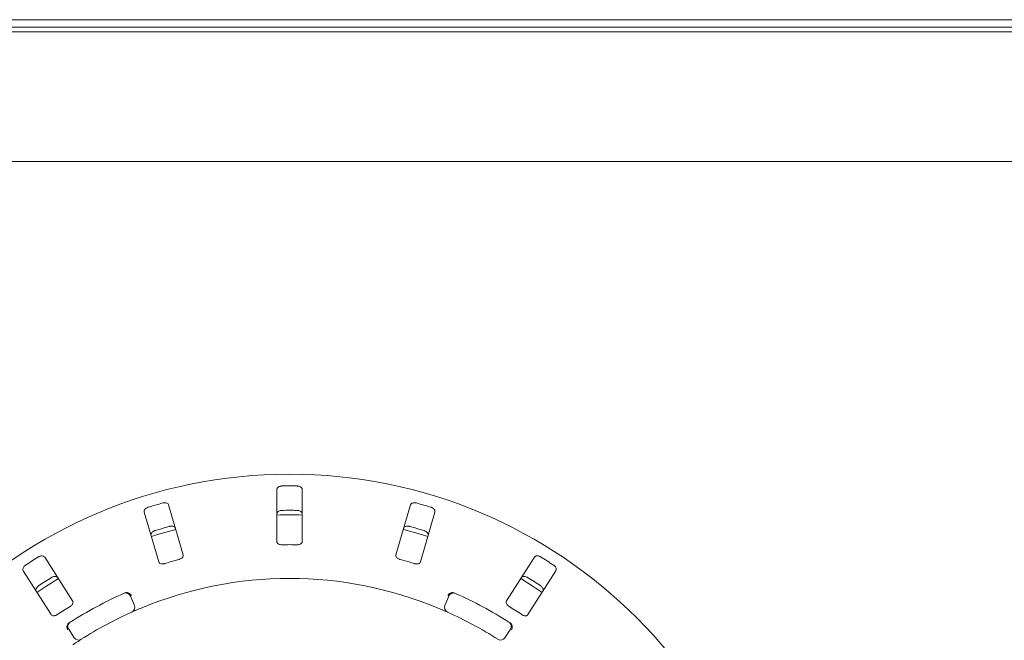
# Model space of a CAD drawing. Units: millimetres. Extents: x 5 to 415, y 5 to 292.
# Drawn here: x 93 to 117, y 136 to 152 of the extents above; entities that cross this region are included whole.
import ezdxf

# ---------------------------------------------------------------- set-up
doc = ezdxf.new("R2010")
doc.units = ezdxf.units.MM

msp = doc.modelspace()

# ---------------------------------------------------------------- linework, layer by layer
at = {"color": 7, "linetype": 'Continuous', "lineweight": 15}
for p, q in [((40.25836, 151.62532), (233.63337, 151.62532)), ((40.25836, 151.43853), (233.63337, 151.43853)), ((233.82086, 151.32959), (40.07087, 151.32959)), ((233.62086, 148.14209), (40.27086, 148.14209)), ((99.13336, 140.07916), (99.13336, 138.79989)), ((99.75836, 138.79989), (99.75836, 140.07916)), ((96.83347, 138.47155), (96.4755, 139.6997)), ((102.41623, 139.6997), (102.05826, 138.47155)), ((95.87547, 139.52481), (96.23344, 138.29665)), ((102.65829, 138.29665), (103.01626, 139.52481)), ((94.11731, 137.33785), (93.42997, 138.41677)), ((105.46176, 138.41677), (104.77442, 137.33785)), ((92.90284, 138.08096), (93.59019, 137.00204)), ((105.30153, 137.00204), (105.98888, 138.08096)), ((95.53489, 137.45874), (95.63392, 137.22917)), ((103.25781, 137.22917), (103.35684, 137.45874)), ((94.15729, 136.43298), (94.0199, 136.64187)), ((104.87183, 136.64187), (104.73444, 136.43298))]:
    msp.add_line(p, q, dxfattribs=at)
at = {"color": 7, "linetype": 'Continuous', "lineweight": 15, "flags": 128}
for points in [[(96.65167, 139.09589), (96.20514, 138.96926), (96.05147, 138.92095)], [(102.84036, 138.92092), (102.68659, 138.96926), (102.23998, 139.09591)], [(93.76819, 137.88645), (93.45994, 137.69518), (93.24061, 137.55034)], [(105.65122, 137.55028), (105.43179, 137.69518), (105.1235, 137.88647)]]:
    msp.add_lwpolyline(points, dxfattribs=at)
at = {"color": 7, "linetype": 'Continuous', "lineweight": 15}
msp.add_circle((99.44586, 128.39208), 12.0625, dxfattribs=at)
for centre, radius, start, end in [((99.44586, 128.39208), 11.77375, 89.087511, 90.912489), ((99.44586, 128.39208), 11.77375, 105.337511, 107.162489), ((99.44586, 128.39208), 11.17467, 89.038588, 90.961412), ((99.44586, 128.39208), 11.77375, 72.837511, 74.662489), ((99.44586, 128.39208), 11.0625, 88.381074, 91.619215), ((99.44586, 128.39208), 11.17467, 105.288588, 107.211412), ((99.44586, 128.39208), 11.17467, 72.788588, 74.711412), ((99.44586, 128.39208), 10.33, 88.959966, 91.040034), ((99.44586, 128.39208), 11.77375, 121.587511, 123.412489), ((99.44586, 128.39208), 10.33, 105.209966, 107.290034), ((99.44586, 128.39208), 10.33, 72.709966, 74.790034), ((99.44586, 128.39208), 11.77375, 56.587511, 58.412489), ((99.44586, 128.39208), 11.17467, 121.538588, 123.461412), ((99.44586, 128.39208), 9.5, 67.410789, 112.589211), ((99.44586, 128.39208), 11.17467, 56.538588, 58.461412), ((99.44586, 128.39208), 10, 114.058616, 122.608051), ((95.42011, 137.40923), 0.125, 23.333333, 114.058616), ((103.47161, 137.40923), 0.125, 65.941384, 156.666667), ((99.44586, 128.39208), 10, 57.391949, 65.941384), ((99.44586, 128.39208), 10.33, 121.459966, 123.540034), ((95.51914, 137.17966), 0.125, 294.077455, 23.333333), ((103.37259, 137.17966), 0.125, 156.666667, 245.922545), ((99.44586, 128.39208), 10.33, 56.459966, 58.540034), ((99.44586, 128.39208), 9.5, 114.077455, 122.589211), ((99.44586, 128.39208), 9.5, 57.410789, 65.922545), ((94.12433, 136.71055), 0.125, 122.608051, 213.333333), ((104.76739, 136.71055), 0.125, 326.666667, 57.391949), ((94.26172, 136.50166), 0.125, 213.333333, 302.589211), ((104.63001, 136.50166), 0.125, 237.410789, 326.666667)]:
    msp.add_arc(centre, radius, start, end, dxfattribs=at)
for points, knots in [([(99.25836, 140.16434), (99.25045, 140.16391), (99.23051, 140.16284), (99.2001, 140.15495), (99.17018, 140.14029), (99.14634, 140.11918), (99.13477, 140.09765), (99.13371, 140.08374), (99.13336, 140.07916)], [0, 0, 0, 0, 0.10957606, 0.27615391, 0.45037487, 0.65063834, 0.88494798, 1, 1, 1, 1]), ([(99.75836, 140.07916), (99.75708, 140.08814), (99.75421, 140.10818), (99.7308, 140.13451), (99.69507, 140.15419), (99.66116, 140.16301), (99.63992, 140.16403), (99.63336, 140.16434)], [0, 0, 0, 0, 0.22532017, 0.50244303, 0.70515435, 0.90899253, 1, 1, 1, 1]), ([(95.97163, 139.64157), (95.96638, 139.63979), (95.95006, 139.63426), (95.92451, 139.62054), (95.89871, 139.59931), (95.87983, 139.57338), (95.87151, 139.54731), (95.87427, 139.53159), (95.87547, 139.52481)], [0, 0, 0, 0, 0.07686638, 0.23853558, 0.40884333, 0.60225853, 0.82848357, 1, 1, 1, 1]), ([(96.4755, 139.6997), (96.47175, 139.70797), (96.46339, 139.72641), (96.43355, 139.74513), (96.39374, 139.75403), (96.35872, 139.753), (96.33804, 139.74804), (96.33165, 139.74651)], [0, 0, 0, 0, 0.22531818, 0.50244324, 0.70514868, 0.90899634, 1, 1, 1, 1]), ([(99.13336, 139.47985), (99.13465, 139.48884), (99.13751, 139.50888), (99.16093, 139.53524), (99.19665, 139.55498), (99.23058, 139.56382), (99.25182, 139.56486), (99.25836, 139.56518)], [0, 0, 0, 0, 0.22526928, 0.50238633, 0.70520253, 0.90916548, 1, 1, 1, 1]), ([(99.63336, 139.56518), (99.64128, 139.56474), (99.66122, 139.56365), (99.69163, 139.55573), (99.72156, 139.54104), (99.74539, 139.51989), (99.75696, 139.49833), (99.75802, 139.48442), (99.75836, 139.47985)], [0, 0, 0, 0, 0.1095593, 0.27611208, 0.45036368, 0.65072795, 0.88521823, 1, 1, 1, 1]), ([(102.56007, 139.74651), (102.55468, 139.74783), (102.53795, 139.75193), (102.50903, 139.75409), (102.47586, 139.75005), (102.44601, 139.73833), (102.42498, 139.7208), (102.41887, 139.70606), (102.41623, 139.6997)], [0, 0, 0, 0, 0.076869369, 0.238544538, 0.408860074, 0.602262117, 0.828483773, 1, 1, 1, 1]), ([(103.01626, 139.52481), (103.01754, 139.5338), (103.0204, 139.55384), (103.00529, 139.58567), (102.9765, 139.61456), (102.94641, 139.63251), (102.9263, 139.63943), (102.92009, 139.64157)], [0, 0, 0, 0, 0.2253179, 0.5024388, 0.70514145, 0.90898173, 1, 1, 1, 1]), ([(96.49932, 139.17128), (96.50469, 139.17259), (96.52141, 139.17668), (96.55032, 139.17881), (96.5835, 139.17476), (96.61338, 139.16301), (96.63443, 139.14547), (96.64056, 139.13071), (96.6432, 139.12434)], [0, 0, 0, 0, 0.07660861, 0.23820038, 0.40848993, 0.60193757, 0.82827024, 1, 1, 1, 1]), ([(102.24852, 139.12434), (102.25227, 139.13261), (102.26064, 139.15105), (102.29049, 139.16981), (102.33031, 139.17875), (102.36535, 139.17775), (102.38604, 139.1728), (102.39241, 139.17128)], [0, 0, 0, 0, 0.22527717, 0.50239403, 0.70519926, 0.90917439, 1, 1, 1, 1]), ([(96.04317, 138.94944), (96.04189, 138.95843), (96.03903, 138.97848), (96.05413, 139.01034), (96.08291, 139.03928), (96.113, 139.05726), (96.1331, 139.06421), (96.1393, 139.06634)], [0, 0, 0, 0, 0.22527471, 0.50239373, 0.70521349, 0.90917439, 1, 1, 1, 1]), ([(102.75243, 139.06634), (102.75767, 139.06456), (102.77396, 139.05903), (102.79949, 139.0453), (102.82529, 139.02405), (102.84418, 138.99809), (102.85251, 138.97198), (102.84975, 138.95623), (102.84856, 138.94944)], [0, 0, 0, 0, 0.076611313, 0.238196338, 0.408484173, 0.601928717, 0.828270666, 1, 1, 1, 1]), ([(99.13336, 138.79989), (99.13464, 138.79096), (99.13749, 138.77112), (99.16096, 138.74603), (99.19644, 138.72826), (99.23007, 138.7208), (99.25134, 138.72049), (99.25836, 138.72038)], [0, 0, 0, 0, 0.22719899, 0.50453868, 0.70268683, 0.90179929, 1, 1, 1, 1]), ([(99.63336, 138.72038), (99.64126, 138.72053), (99.6612, 138.7209), (99.69168, 138.72751), (99.72149, 138.74074), (99.745, 138.76028), (99.75683, 138.78107), (99.75796, 138.79497), (99.75836, 138.79989)], [0, 0, 0, 0, 0.11017852, 0.27802815, 0.45127682, 0.64707413, 0.87480465, 1, 1, 1, 1]), ([(93.42997, 138.41677), (93.42405, 138.42366), (93.41087, 138.43902), (93.37697, 138.44864), (93.33627, 138.44605), (93.30293, 138.43526), (93.28447, 138.42471), (93.27877, 138.42145)], [0, 0, 0, 0, 0.2253213, 0.50245261, 0.70514547, 0.90900111, 1, 1, 1, 1]), ([(96.73572, 138.36023), (96.7417, 138.36205), (96.75899, 138.3673), (96.78543, 138.38063), (96.81122, 138.40088), (96.82965, 138.42556), (96.83735, 138.4502), (96.83463, 138.4652), (96.83347, 138.47155)], [0, 0, 0, 0, 0.08730231, 0.25218593, 0.42321596, 0.61477205, 0.83715111, 1, 1, 1, 1]), ([(102.05826, 138.47155), (102.05698, 138.46261), (102.05416, 138.44276), (102.06968, 138.41212), (102.09876, 138.38513), (102.12897, 138.36855), (102.1493, 138.3623), (102.15601, 138.36023)], [0, 0, 0, 0, 0.227200594, 0.504546191, 0.702683232, 0.9018116, 1, 1, 1, 1]), ([(105.61296, 138.42145), (105.60815, 138.42423), (105.59324, 138.43285), (105.56607, 138.44301), (105.5331, 138.44841), (105.50116, 138.44552), (105.47607, 138.43458), (105.46607, 138.42213), (105.46176, 138.41677)], [0, 0, 0, 0, 0.07686238, 0.23854277, 0.40884806, 0.60226216, 0.82848571, 1, 1, 1, 1]), ([(92.9625, 138.21996), (92.95795, 138.21678), (92.94383, 138.20691), (92.92314, 138.18658), (92.90431, 138.15898), (92.89344, 138.12881), (92.89275, 138.10145), (92.8998, 138.08713), (92.90284, 138.08096)], [0, 0, 0, 0, 0.076857467, 0.238532635, 0.408844545, 0.602256019, 0.82848271, 1, 1, 1, 1]), ([(96.23344, 138.29665), (96.23717, 138.28843), (96.24546, 138.27018), (96.27501, 138.25267), (96.31404, 138.24554), (96.34842, 138.24778), (96.36893, 138.25343), (96.3757, 138.2553)], [0, 0, 0, 0, 0.227200755, 0.504542476, 0.70269073, 0.901813081, 1, 1, 1, 1]), ([(102.51603, 138.2553), (102.52205, 138.25361), (102.53945, 138.24875), (102.56892, 138.24579), (102.60155, 138.24901), (102.63036, 138.25992), (102.65009, 138.27656), (102.65585, 138.29068), (102.65829, 138.29665)], [0, 0, 0, 0, 0.087307721, 0.252183715, 0.423218158, 0.614778795, 0.837149292, 1, 1, 1, 1]), ([(105.98888, 138.08096), (105.99263, 138.08922), (106.00098, 138.10766), (105.99538, 138.14245), (105.97583, 138.17825), (105.95196, 138.2039), (105.93459, 138.21617), (105.92923, 138.21996)], [0, 0, 0, 0, 0.225322181, 0.502448636, 0.705147477, 0.908995839, 1, 1, 1, 1]), ([(93.6007, 137.91612), (93.60549, 137.91889), (93.6204, 137.92749), (93.64755, 137.93763), (93.68054, 137.94301), (93.71252, 137.9401), (93.73764, 137.92915), (93.74765, 137.91669), (93.75197, 137.91132)], [0, 0, 0, 0, 0.07661111, 0.238197491, 0.408485031, 0.601939544, 0.828269881, 1, 1, 1, 1]), ([(105.13976, 137.91132), (105.14567, 137.91821), (105.15885, 137.93357), (105.19276, 137.94323), (105.2335, 137.94067), (105.26686, 137.92991), (105.28533, 137.91937), (105.29103, 137.91612)], [0, 0, 0, 0, 0.2252709, 0.50238969, 0.70521427, 0.90918079, 1, 1, 1, 1]), ([(93.22485, 137.5755), (93.2211, 137.58377), (93.21275, 137.60222), (93.21834, 137.63703), (93.23787, 137.67287), (93.26172, 137.69856), (93.27908, 137.71085), (93.28443, 137.71463)], [0, 0, 0, 0, 0.225272658, 0.50239011, 0.705202368, 0.909169682, 1, 1, 1, 1]), ([(105.6073, 137.71463), (105.61183, 137.71146), (105.62592, 137.70159), (105.64659, 137.68126), (105.66541, 137.65364), (105.67628, 137.62342), (105.67698, 137.59603), (105.66992, 137.58169), (105.66687, 137.5755)], [0, 0, 0, 0, 0.07660109, 0.23819345, 0.40848595, 0.60192968, 0.82827038, 1, 1, 1, 1]), ([(95.40015, 137.53715), (95.40739, 137.54001), (95.42102, 137.5454), (95.4363, 137.54777), (95.44342, 137.54774), (95.4447, 137.54773)], [0, 0, 0, 0, 0.4812773, 0.90625385, 1, 1, 1, 1]), ([(95.4447, 137.54773), (95.45657, 137.54624), (95.48031, 137.54326), (95.51593, 137.52351), (95.54327, 137.49827), (95.55714, 137.47933), (95.56211, 137.47135), (95.56223, 137.47116)], [0, 0, 0, 0, 0.26943581, 0.53875721, 0.8120459, 0.99549287, 1, 1, 1, 1]), ([(103.44703, 137.54773), (103.43516, 137.54624), (103.41144, 137.54326), (103.37584, 137.52354), (103.34849, 137.4983), (103.33459, 137.47935), (103.32962, 137.47135), (103.3295, 137.47116)], [0, 0, 0, 0, 0.26924164, 0.5383957, 0.81167466, 0.9954929, 1, 1, 1, 1]), ([(103.44703, 137.54773), (103.45392, 137.54731), (103.4684, 137.54644), (103.48361, 137.54034), (103.49158, 137.53715)], [0, 0, 0, 0, 0.47594724, 1, 1, 1, 1]), ([(94.05461, 137.20363), (94.05984, 137.20705), (94.07497, 137.21692), (94.09663, 137.23712), (94.11572, 137.26378), (94.12651, 137.29263), (94.12701, 137.31844), (94.12019, 137.33208), (94.11731, 137.33785)], [0, 0, 0, 0, 0.08730795, 0.252195094, 0.423225795, 0.614779433, 0.83715289, 1, 1, 1, 1]), ([(95.79671, 137.16327), (95.77996, 137.15627), (95.73771, 137.1386), (95.67395, 137.11128), (95.63922, 137.09606), (95.62224, 137.08862)], [0, 0, 0, 0, 0.25132638, 0.63395093, 1, 1, 1, 1]), ([(103.32159, 137.06554), (103.3205, 137.06602), (103.31774, 137.06725), (103.29079, 137.07927), (103.23975, 137.10172), (103.17186, 137.13106), (103.12061, 137.15254), (103.09502, 137.16327)], [0, 0, 0, 0, 0.14229246, 0.3579826, 0.5727958, 0.78669454, 1, 1, 1, 1]), ([(104.77442, 137.33785), (104.7707, 137.32962), (104.76244, 137.31136), (104.76875, 137.27759), (104.78913, 137.24355), (104.81348, 137.21918), (104.83125, 137.20749), (104.83712, 137.20363)], [0, 0, 0, 0, 0.227200829, 0.504546402, 0.702693991, 0.901808849, 1, 1, 1, 1]), ([(93.59019, 137.00204), (93.59607, 136.99519), (93.60914, 136.97998), (93.64241, 136.97144), (93.68188, 136.97551), (93.71425, 136.98729), (93.73236, 136.99845), (93.73834, 137.00214)], [0, 0, 0, 0, 0.2272042, 0.50454223, 0.70269167, 0.90181033, 1, 1, 1, 1]), ([(105.15339, 137.00214), (105.1587, 136.99884), (105.17404, 136.9893), (105.20151, 136.97821), (105.23374, 136.97217), (105.26445, 136.97459), (105.28804, 136.98504), (105.29753, 136.99699), (105.30153, 137.00204)], [0, 0, 0, 0, 0.0872988, 0.2521883, 0.42322329, 0.614774, 0.83715714, 1, 1, 1, 1]), ([(93.99511, 136.76612), (93.98983, 136.75539), (93.97928, 136.73393), (93.9762, 136.69335), (93.98226, 136.65663), (93.99045, 136.6346), (93.9944, 136.62606), (93.9945, 136.62585)], [0, 0, 0, 0, 0.26925493, 0.53840165, 0.81168367, 0.9954938, 1, 1, 1, 1]), ([(93.99511, 136.76612), (93.99924, 136.77165), (94.00794, 136.78326), (94.02138, 136.79262), (94.02843, 136.79752)], [0, 0, 0, 0, 0.47599012, 1, 1, 1, 1]), ([(104.8633, 136.79752), (104.86967, 136.79305), (104.88166, 136.78463), (104.89203, 136.77315), (104.89592, 136.76719), (104.89662, 136.76612)], [0, 0, 0, 0, 0.48127018, 0.9062644, 1, 1, 1, 1]), ([(104.89662, 136.76612), (104.9019, 136.75538), (104.91245, 136.73391), (104.91552, 136.6933), (104.90946, 136.65659), (104.90126, 136.63458), (104.89732, 136.62606), (104.89723, 136.62585)], [0, 0, 0, 0, 0.26943529, 0.53875441, 0.81205511, 0.99549376, 1, 1, 1, 1]), ([(94.32905, 136.39635), (94.32804, 136.3957), (94.32549, 136.39408), (94.30065, 136.37816), (94.25385, 136.34785), (94.19202, 136.30726), (94.14591, 136.27624), (94.12289, 136.26075)], [0, 0, 0, 0, 0.14229248, 0.35798012, 0.57279559, 0.78669148, 1, 1, 1, 1])]:
    msp.add_open_spline(points, degree=3, knots=knots, dxfattribs=at)

doc.saveas('drawing.dxf')
